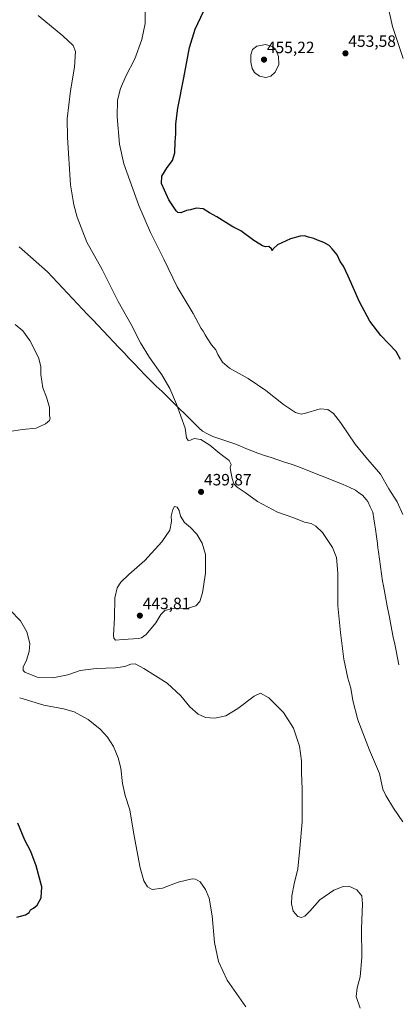
# Model space of a CAD drawing. Units: metres. Extents: x 587127 to 590574, y 4717413 to 4719770.
# Drawn here: x 588753 to 588985, y 4717955 to 4718557 of the extents above; entities that cross this region are included whole.
import ezdxf
from ezdxf.enums import TextEntityAlignment as Align

# ---------------------------------------------------------------- set-up
doc = ezdxf.new("R2010")
doc.units = ezdxf.units.M
doc.header["$MEASUREMENT"] = 0
for name, color, linetype, lineweight in [('Carátula', 7, 'Continuous', 5), ('Curva de nivel maestra', 36, 'Continuous', 30), ('Curva de nivel normal', 36, 'Continuous', 0), ('Municipio', 9, 'Continuous', 13), ('Municipio CxS', 142, 'Continuous', 0), ('Punto de cota en terreno', 7, 'Continuous', 0), ('Rótulo de punto de cota en terreno', 19, 'Continuous', 0)]:
    doc.layers.add(name, color=color, linetype=linetype, lineweight=lineweight)
doc.styles.add('Arial', font='txt', dxfattribs={"height": 0.2})

# ---------------------------------------------------------------- blocks, each defined once
blk = doc.blocks.new('*U157')
at = {"layer": 'Curva de nivel normal', "color": 36, "linetype": 'Continuous', "lineweight": 0}
blk.add_polyline3d([(588978.07, 4718568.75, 455), (588981.67, 4718553.18, 455), (588988.2, 4718533.59, 455)], dxfattribs=at)
blk = doc.blocks.new('*U162')
at = {"layer": 'Curva de nivel normal', "color": 36, "linetype": 'Continuous', "lineweight": 0}
for points in [[(588961.85, 4717953.01, 435), (588959.31, 4717960.13, 435), (588959.95, 4717965.44, 435), (588961.74, 4717972.23, 435), (588962.85, 4717984, 435), (588962.71, 4718001.57, 435), (588963.3, 4718016.77, 435), (588962.8, 4718021.76, 435), (588959.85, 4718025.43, 435), (588954.98, 4718027.52, 435), (588951.4, 4718027.45, 435), (588945.73, 4718025.17, 435), (588937.15, 4718019.12, 435), (588931.03, 4718012.27, 435), (588927.97, 4718009.18, 435), (588925.87, 4718008.43, 435), (588923.64, 4718009.11, 435), (588920.89, 4718012.25, 435), (588919.72, 4718016.87, 435), (588919.95, 4718021.76, 435), (588921.46, 4718028.94, 435), (588923.73, 4718038.21, 435), (588924.89, 4718050.54, 435), (588926.42, 4718066.88, 435), (588926.34, 4718086.98, 435), (588925.9, 4718097.04, 435), (588926.01, 4718104.15, 435), (588924.67, 4718113.14, 435), (588920.98, 4718124.12, 435), (588914.9, 4718133.71, 435), (588905.87, 4718142.67, 435), (588900.9, 4718145.54, 435), (588896.93, 4718143.72, 435), (588887.03, 4718136.14, 435), (588879.67, 4718131.76, 435), (588872.91, 4718130.38, 435), (588867.2, 4718130.66, 435), (588862.6, 4718132.72, 435), (588857.52, 4718137.31, 435), (588852.11, 4718143.9, 435), (588843.62, 4718151.74, 435), (588829.54, 4718160.74, 435), (588824.06, 4718163.5, 435), (588821.55, 4718163.36, 435), (588817.88, 4718161.89, 435), (588812.14, 4718161.17, 435), (588800.24, 4718160.72, 435), (588790.39, 4718159.38, 435), (588782.89, 4718156.9, 435), (588773.81, 4718154.88, 435), (588764.1, 4718155.44, 435), (588756.58, 4718158.44, 435), (588755.55, 4718159.47, 435), (588755.5, 4718161.55, 435), (588757.56, 4718165.67, 435), (588759.36, 4718171.01, 435), (588759.62, 4718176.03, 435), (588757.77, 4718183.19, 435), (588753.91, 4718189.89, 435), (588747.68, 4718196.29, 435)], [(588744.56, 4718305.28, 435), (588755.22, 4718306.89, 435), (588763.56, 4718307.68, 435), (588769.22, 4718310.19, 435), (588771.63, 4718312.29, 435), (588772.12, 4718313.72, 435), (588771.69, 4718315.12, 435), (588771.66, 4718317.05, 435), (588771.66, 4718320.26, 435), (588769.86, 4718326.65, 435), (588767.64, 4718332.37, 435), (588766.47, 4718340.52, 435), (588766.44, 4718345.37, 435), (588764.9, 4718350.87, 435), (588759.72, 4718361.15, 435), (588755.37, 4718367.14, 435), (588750.64, 4718371.07, 435)]]:
    blk.add_polyline3d(points, dxfattribs=at)
blk = doc.blocks.new('*U163')
at = {"layer": 'Curva de nivel normal', "color": 36, "linetype": 'Continuous', "lineweight": 0}
blk.add_polyline3d([(588830.29, 4718562.97, 445), (588830.29, 4718555.07, 445), (588828.14, 4718545.39, 445), (588823.86, 4718533.55, 445), (588818.42, 4718522.88, 445), (588815.07, 4718515.33, 445), (588813.37, 4718508.3, 445), (588813.04, 4718498.01, 445), (588814.62, 4718481.23, 445), (588817.28, 4718469.26, 445), (588826.38, 4718443.81, 445), (588833.57, 4718427.34, 445), (588841.6, 4718411.03, 445), (588849.87, 4718393.97, 445), (588859.55, 4718377.66, 445), (588864.43, 4718368.54, 445), (588865.76, 4718366.86, 445), (588866.89, 4718364.66, 445), (588868.28, 4718362.72, 445), (588870.86, 4718358.63, 445), (588873.45, 4718355.48, 445), (588874.8, 4718352.63, 445), (588877.53, 4718347.91, 445), (588881.85, 4718344.37, 445), (588893.2, 4718337.92, 445), (588904.16, 4718330.68, 445), (588914.89, 4718322.01, 445), (588922.34, 4718317.13, 445), (588925.63, 4718316.27, 445), (588927.83, 4718316.62, 445), (588937.32, 4718319.44, 445), (588942.15, 4718319.13, 445), (588945.61, 4718316.52, 445), (588949.79, 4718311.1, 445), (588958.81, 4718297.88, 445), (588965.26, 4718289.82, 445), (588974.37, 4718279.56, 445), (588979.41, 4718270.48, 445), (588984.49, 4718262.62, 445), (588987.85, 4718254.93, 445)], dxfattribs=at)
blk = doc.blocks.new('*U164')
at = {"layer": 'Curva de nivel normal', "color": 36, "linetype": 'Continuous', "lineweight": 0}
blk.add_polyline3d([(588891.9, 4717953.87, 430), (588880.46, 4717970.06, 430), (588875.22, 4717981.54, 430), (588872.62, 4717993.22, 430), (588871.19, 4718009.43, 430), (588869.34, 4718020.27, 430), (588867.23, 4718025.57, 430), (588863.83, 4718030.16, 430), (588860.96, 4718031.93, 430), (588859.03, 4718032.13, 430), (588850.52, 4718029.92, 430), (588840.84, 4718026.28, 430), (588834.58, 4718025.48, 430), (588831.78, 4718027.09, 430), (588829.45, 4718030.81, 430), (588827.22, 4718038.85, 430), (588823.42, 4718059.34, 430), (588820.83, 4718074.33, 430), (588818.05, 4718082.98, 430), (588816.3, 4718090.42, 430), (588815.3, 4718099.76, 430), (588813.82, 4718106.12, 430), (588810.81, 4718112.97, 430), (588807.27, 4718118.65, 430), (588802.79, 4718123.67, 430), (588795.46, 4718129.57, 430), (588786.88, 4718134.09, 430), (588780.28, 4718135.96, 430), (588768.2, 4718138.34, 430), (588753.45, 4718142.67, 430)], dxfattribs=at)
blk = doc.blocks.new('*U168')
at = {"layer": 'Curva de nivel normal', "color": 36, "linetype": 'Continuous', "lineweight": 0}
blk.add_polyline3d([(588764.83, 4718559.91, 440), (588779.94, 4718547.53, 440), (588786.25, 4718541.71, 440), (588787.57, 4718537.91, 440), (588787.05, 4718528.41, 440), (588784.5, 4718513.95, 440), (588782.57, 4718496.79, 440), (588782.79, 4718485.38, 440), (588784.54, 4718456.51, 440), (588786.57, 4718444.13, 440), (588788.72, 4718436.74, 440), (588794.46, 4718421.31, 440), (588803.93, 4718404.67, 440), (588813.75, 4718385.18, 440), (588821.6, 4718371.04, 440), (588827.44, 4718359.88, 440), (588832.96, 4718350.81, 440), (588840.48, 4718340.25, 440), (588845.36, 4718331.88, 440), (588849.49, 4718322.3, 440), (588852.03, 4718315.01, 440), (588854.79, 4718307.56, 440), (588855.5, 4718301.68, 440), (588856.48, 4718300.03, 440), (588858, 4718300.24, 440), (588860.32, 4718301.23, 440), (588864.24, 4718300.77, 440), (588869.88, 4718297.14, 440), (588876.04, 4718292.17, 440), (588881.76, 4718287.78, 440), (588882.92, 4718285.32, 440), (588882.24, 4718283.33, 440), (588882.71, 4718280.9, 440), (588883.43, 4718276.94, 440), (588884.61, 4718273.68, 440), (588886.55, 4718271.65, 440), (588891.38, 4718268.28, 440), (588898.98, 4718262.82, 440), (588911.18, 4718256.37, 440), (588921.28, 4718252.72, 440), (588927.87, 4718250.23, 440), (588931.8, 4718249.26, 440), (588934.66, 4718247.78, 440), (588938.74, 4718243.86, 440), (588944.82, 4718234.62, 440), (588947.33, 4718228.46, 440), (588948.1, 4718218.9, 440), (588948.13, 4718198.9, 440), (588949.87, 4718182.62, 440), (588951.81, 4718166.34, 440), (588954.31, 4718154.67, 440), (588956.09, 4718148.67, 440), (588957.38, 4718141.01, 440), (588960.5, 4718129.33, 440), (588967.54, 4718110.74, 440), (588973.57, 4718096.38, 440), (588975.8, 4718086.96, 440), (588977.64, 4718083.1, 440), (588982.23, 4718075.34, 440), (588987.86, 4718067, 440)], dxfattribs=at)
blk = doc.blocks.new('*U171')
at = {"layer": 'Curva de nivel maestra', "color": 36, "linetype": 'Continuous', "lineweight": 30}
blk.add_polyline3d([(588751.63, 4718008.56, 425), (588756.93, 4718010.03, 425), (588759.18, 4718011.49, 425), (588760.13, 4718013.1, 425), (588761.89, 4718014.02, 425), (588764.07, 4718015.94, 425), (588766.6, 4718020.39, 425), (588766.98, 4718027.19, 425), (588763.62, 4718040.02, 425), (588760.35, 4718048.85, 425), (588756.66, 4718055.76, 425), (588752.29, 4718066.04, 425)], dxfattribs=at)
blk = doc.blocks.new('*U172')
at = {"layer": 'Curva de nivel maestra', "color": 36, "linetype": 'Continuous', "lineweight": 30}
blk.add_polyline3d([(588986.56, 4718349.64, 450), (588983.8, 4718354.5, 450), (588974.58, 4718364.26, 450), (588967.78, 4718373.16, 450), (588961.38, 4718384.88, 450), (588954.52, 4718400.59, 450), (588951.55, 4718406.77, 450), (588949.68, 4718409.64, 450), (588947.76, 4718413.58, 450), (588944.73, 4718417.26, 450), (588942.91, 4718419.37, 450), (588939.66, 4718421.19, 450), (588935.72, 4718422.55, 450), (588933.42, 4718423.57, 450), (588930.2, 4718424.34, 450), (588927.87, 4718425.28, 450), (588925.2, 4718425.13, 450), (588919.2, 4718423.44, 450), (588911.29, 4718419.76, 450), (588908.54, 4718417.31, 450), (588907.95, 4718415.98, 450), (588907.54, 4718417.31, 450), (588905.87, 4718418.82, 450), (588903.87, 4718418.61, 450), (588902.01, 4718419.03, 450), (588900.42, 4718420.13, 450), (588896.68, 4718422.45, 450), (588888.87, 4718428.2, 450), (588883.87, 4718430.83, 450), (588879.54, 4718433.32, 450), (588874.17, 4718436.88, 450), (588869.72, 4718439.28, 450), (588865.73, 4718441.66, 450), (588861.43, 4718442.23, 450), (588858.1, 4718441.16, 450), (588855.55, 4718440.79, 450), (588852.18, 4718439.24, 450), (588850.28, 4718439.42, 450), (588849.15, 4718440.49, 450), (588844.78, 4718447.21, 450), (588842.06, 4718453.16, 450), (588840.24, 4718457.34, 450), (588840.51, 4718461.64, 450), (588843.63, 4718466.98, 450), (588846.94, 4718471.31, 450), (588848.37, 4718475.98, 450), (588848.68, 4718482.64, 450), (588849.06, 4718487.64, 450), (588848.95, 4718493.64, 450), (588850.17, 4718503.35, 450), (588853.97, 4718521.78, 450), (588857.31, 4718540.44, 450), (588860.76, 4718551.57, 450), (588869.43, 4718569.96, 450)], dxfattribs=at)
blk = doc.blocks.new('5PATER')
at = {"layer": 'Carátula', "linetype": 'Continuous', "lineweight": 5}
h = blk.add_hatch(color=250, dxfattribs=at)
edge = h.paths.add_edge_path()
edge.add_ellipse((0, 0.01), major_axis=(-1.33, -1.34), ratio=0.999422, start_angle=0, end_angle=360)

msp = doc.modelspace()

# ---------------------------------------------------------------- linework, layer by layer
at = {"layer": 'Curva de nivel normal', "color": 36, "linetype": 'Continuous', "lineweight": 0}
for points in [[(588904.05, 4718522.04, 455), (588907.17, 4718522.84, 455), (588909.87, 4718525.28, 455), (588912.06, 4718530.07, 455), (588911.77, 4718534.92, 455), (588910.11, 4718539.3, 455), (588907.94, 4718541, 455), (588903.87, 4718542.18, 455), (588898.54, 4718541.2, 455), (588896.04, 4718539.14, 455), (588895.01, 4718535.98, 455), (588894.86, 4718531.44, 455), (588895.74, 4718527.53, 455), (588897.26, 4718525.17, 455), (588900.13, 4718522.94, 455), (588904.05, 4718522.04, 455)], [(588812.17, 4718177.95, 440), (588816.7, 4718178.44, 440), (588826.08, 4718179.08, 440), (588828.05, 4718179.44, 440), (588830.84, 4718181.51, 440), (588836.7, 4718188.62, 440), (588839.84, 4718193.74, 440), (588842.24, 4718196.2, 440), (588847.34, 4718197.3, 440), (588856.5, 4718197.62, 440), (588861.24, 4718199.06, 440), (588863.68, 4718201.73, 440), (588865.33, 4718207.03, 440), (588867.22, 4718219, 440), (588867.18, 4718230.33, 440), (588865.11, 4718237.26, 440), (588861.78, 4718242.73, 440), (588857.98, 4718246.93, 440), (588854.34, 4718249.92, 440), (588851.83, 4718253.77, 440), (588851, 4718257.33, 440), (588849.93, 4718259.24, 440), (588848.28, 4718259.69, 440), (588847.15, 4718258, 440), (588846.25, 4718253.9, 440), (588846.42, 4718250.66, 440), (588845.35, 4718245.33, 440), (588840.55, 4718238.07, 440), (588830.09, 4718226.63, 440), (588820.22, 4718218.07, 440), (588815.29, 4718213.52, 440), (588813.07, 4718210.07, 440), (588811.78, 4718203.85, 440), (588811.39, 4718191.66, 440), (588810.84, 4718181.02, 440), (588811.03, 4718179.23, 440), (588812.17, 4718177.95, 440)]]:
    msp.add_polyline3d(points, dxfattribs=at)
at = {"layer": 'Municipio', "color": 9, "linetype": 'Continuous', "lineweight": 13}
for points in [[(588753.2, 4718418.42, 436.32), (588756.66, 4718415.39, 436.43), (588760.12, 4718412.37, 436.56), (588763.59, 4718409.34, 436.69), (588767.05, 4718406.32, 436.8), (588770.51, 4718403.29, 436.89), (588773.57, 4718400.03, 436.97), (588776.63, 4718396.78, 437.02), (588779.7, 4718393.52, 437.1), (588782.76, 4718390.26, 437.18), (588785.82, 4718387, 437.25), (588788.88, 4718383.74, 437.33), (588791.95, 4718380.49, 437.41), (588795.01, 4718377.23, 437.51), (588798.2, 4718373.87, 437.71), (588801.4, 4718370.5, 437.89), (588804.59, 4718367.14, 437.95), (588807.78, 4718363.78, 438.08), (588810.97, 4718360.41, 438.13), (588814.17, 4718357.05, 438.2), (588817.36, 4718353.68, 438.37), (588820.55, 4718350.32, 438.43), (588823.74, 4718346.96, 438.51), (588826.94, 4718343.59, 438.61), (588830.13, 4718340.23, 438.7), (588833.61, 4718336.82, 438.85), (588837.08, 4718333.4, 439.05), (588840.56, 4718329.99, 439.19), (588844.04, 4718326.57, 439.34), (588847.51, 4718323.16, 439.67), (588850.99, 4718319.74, 439.93), (588854.47, 4718316.33, 440.18), (588857.94, 4718312.91, 440.42), (588861.42, 4718309.5, 440.44), (588863.34, 4718307.62, 440.4), (588865.26, 4718305.73, 440.34), (588868.42, 4718304.11, 440.35), (588871.57, 4718302.48, 440.4), (588875.9, 4718301.06, 440.43), (588880.24, 4718299.65, 440.49), (588884.57, 4718298.23, 440.58), (588888.23, 4718296.76, 440.67), (588891.88, 4718295.29, 440.75), (588895.54, 4718293.83, 440.82), (588899.2, 4718292.36, 440.93)], [(588753.2, 4718418.42, 436.32), (588756.66, 4718415.39, 436.43), (588760.12, 4718412.37, 436.56), (588763.59, 4718409.34, 436.69), (588767.05, 4718406.32, 436.8), (588770.51, 4718403.29, 436.89), (588773.57, 4718400.03, 436.97), (588776.63, 4718396.78, 437.02), (588779.7, 4718393.52, 437.1), (588782.76, 4718390.26, 437.18), (588785.82, 4718387, 437.25), (588788.88, 4718383.74, 437.33), (588791.95, 4718380.49, 437.41), (588795.01, 4718377.23, 437.51), (588798.2, 4718373.87, 437.71), (588801.4, 4718370.5, 437.89), (588804.59, 4718367.14, 437.95), (588807.78, 4718363.78, 438.08), (588810.97, 4718360.41, 438.13), (588814.17, 4718357.05, 438.2), (588817.36, 4718353.68, 438.37), (588820.55, 4718350.32, 438.43), (588823.74, 4718346.96, 438.51), (588826.94, 4718343.59, 438.61), (588830.13, 4718340.23, 438.7), (588833.61, 4718336.82, 438.85), (588837.08, 4718333.4, 439.05), (588840.56, 4718329.99, 439.19), (588844.04, 4718326.57, 439.34), (588847.51, 4718323.16, 439.67), (588850.99, 4718319.74, 439.93), (588854.47, 4718316.33, 440.18), (588857.94, 4718312.91, 440.42), (588861.42, 4718309.5, 440.44), (588863.34, 4718307.62, 440.4), (588865.26, 4718305.73, 440.34), (588868.42, 4718304.11, 440.35), (588871.57, 4718302.48, 440.4), (588875.9, 4718301.06, 440.43), (588880.24, 4718299.65, 440.49), (588884.57, 4718298.23, 440.58), (588888.23, 4718296.76, 440.67), (588891.88, 4718295.29, 440.75), (588895.54, 4718293.83, 440.82), (588899.2, 4718292.36, 440.93)], [(588899.2, 4718292.36, 440.93), (588903.29, 4718291.01, 441.05), (588907.39, 4718289.65, 441.15), (588911.48, 4718288.29, 441.25), (588915.57, 4718286.94, 441.33), (588919.67, 4718285.59, 441.43), (588923.76, 4718284.23, 441.5), (588928.36, 4718282.4, 441.55), (588932.97, 4718280.56, 441.57), (588937.57, 4718278.73, 441.64), (588942.17, 4718276.9, 441.77), (588946.78, 4718275.06, 441.8), (588951.38, 4718273.23, 441.92), (588955.2, 4718271.48, 442.07), (588959.01, 4718269.73, 442.22), (588961.1, 4718268.17, 442.28), (588963.19, 4718266.61, 442.33), (588965.48, 4718263.98, 442.31), (588966.57, 4718262.73, 442.31), (588968.04, 4718259.51, 442.23), (588969.51, 4718256.29, 442.21), (588970.21, 4718252.28, 442.07), (588970.9, 4718248.27, 441.91), (588971.32, 4718245.86, 441.96), (588971.86, 4718241.46, 442.32), (588972.39, 4718237.07, 442.99), (588972.7, 4718234.5, 443.42), (588973.01, 4718231.93, 443.98), (588973.63, 4718227.46, 444.79), (588974.26, 4718222.98, 444.78), (588974.88, 4718218.51, 444.49), (588975.51, 4718214.04, 443.85), (588976.05, 4718211.21, 443.58), (588976.92, 4718206.7, 443.3), (588977.79, 4718202.2, 443.26), (588978.66, 4718197.69, 443.3), (588979.52, 4718193.18, 443.41), (588980.39, 4718188.68, 443.38), (588981.26, 4718184.17, 443.49), (588982.13, 4718179.91, 443.6), (588982.99, 4718175.65, 443.62), (588983.86, 4718171.39, 443.63), (588984.72, 4718167.14, 443.59), (588985.59, 4718162.88, 443.51)], [(588899.2, 4718292.36, 440.93), (588903.29, 4718291.01, 441.05), (588907.39, 4718289.65, 441.15), (588911.48, 4718288.29, 441.25), (588915.57, 4718286.94, 441.33), (588919.67, 4718285.59, 441.43), (588923.76, 4718284.23, 441.5), (588928.36, 4718282.4, 441.55), (588932.97, 4718280.56, 441.57), (588937.57, 4718278.73, 441.64), (588942.17, 4718276.9, 441.77), (588946.78, 4718275.06, 441.8), (588951.38, 4718273.23, 441.92), (588955.2, 4718271.48, 442.07), (588959.01, 4718269.73, 442.22), (588961.1, 4718268.17, 442.28), (588963.19, 4718266.61, 442.33), (588965.48, 4718263.98, 442.31), (588966.57, 4718262.73, 442.31), (588968.04, 4718259.51, 442.23), (588969.51, 4718256.29, 442.21), (588970.21, 4718252.28, 442.07), (588970.9, 4718248.27, 441.91), (588971.32, 4718245.86, 441.96), (588971.86, 4718241.46, 442.32), (588972.39, 4718237.07, 442.99), (588972.7, 4718234.5, 443.42), (588973.01, 4718231.93, 443.98), (588973.63, 4718227.46, 444.79), (588974.26, 4718222.98, 444.78), (588974.88, 4718218.51, 444.49), (588975.51, 4718214.04, 443.85), (588976.05, 4718211.21, 443.58), (588976.92, 4718206.7, 443.3), (588977.79, 4718202.2, 443.26), (588978.66, 4718197.69, 443.3), (588979.52, 4718193.18, 443.41), (588980.39, 4718188.68, 443.38), (588981.26, 4718184.17, 443.49), (588982.13, 4718179.91, 443.6), (588982.99, 4718175.65, 443.62), (588983.86, 4718171.39, 443.63), (588984.72, 4718167.14, 443.59), (588985.59, 4718162.88, 443.51)]]:
    msp.add_polyline3d(points, dxfattribs=at)
at = {"layer": 'Municipio CxS', "color": 142, "linetype": 'Continuous', "lineweight": 0}
for points in [[(588985.59, 4718162.88, 443.51), (588984.72, 4718167.14, 443.59), (588983.86, 4718171.39, 443.63), (588982.99, 4718175.65, 443.62), (588982.13, 4718179.91, 443.6), (588981.26, 4718184.17, 443.49), (588980.39, 4718188.68, 443.38), (588979.52, 4718193.18, 443.41), (588978.66, 4718197.69, 443.3), (588977.79, 4718202.2, 443.26), (588976.92, 4718206.7, 443.3), (588976.05, 4718211.21, 443.58), (588975.51, 4718214.04, 443.85), (588974.88, 4718218.51, 444.49), (588974.26, 4718222.98, 444.78), (588973.63, 4718227.46, 444.79), (588973.01, 4718231.93, 443.98), (588972.7, 4718234.5, 443.42), (588972.39, 4718237.07, 442.99), (588971.86, 4718241.46, 442.32), (588971.32, 4718245.86, 441.96), (588970.9, 4718248.27, 441.91), (588970.21, 4718252.28, 442.07), (588969.51, 4718256.29, 442.21), (588968.04, 4718259.51, 442.23), (588966.57, 4718262.73, 442.31), (588965.48, 4718263.98, 442.31), (588963.19, 4718266.61, 442.33), (588961.1, 4718268.17, 442.28), (588959.01, 4718269.73, 442.22), (588955.2, 4718271.48, 442.07), (588951.38, 4718273.23, 441.92), (588946.78, 4718275.06, 441.8), (588942.17, 4718276.9, 441.77), (588937.57, 4718278.73, 441.64), (588932.97, 4718280.56, 441.57), (588928.36, 4718282.4, 441.55), (588923.76, 4718284.23, 441.5), (588919.67, 4718285.59, 441.43), (588915.57, 4718286.94, 441.33), (588911.48, 4718288.29, 441.25), (588907.39, 4718289.65, 441.15), (588903.29, 4718291.01, 441.05), (588899.2, 4718292.36, 440.93), (588895.54, 4718293.83, 440.82), (588891.88, 4718295.29, 440.75), (588888.23, 4718296.76, 440.67), (588884.57, 4718298.23, 440.58), (588880.24, 4718299.65, 440.49), (588875.9, 4718301.06, 440.43), (588871.57, 4718302.48, 440.4), (588868.42, 4718304.11, 440.35), (588865.26, 4718305.73, 440.34), (588863.34, 4718307.62, 440.4), (588861.42, 4718309.5, 440.44), (588857.94, 4718312.91, 440.42), (588854.47, 4718316.33, 440.18), (588850.99, 4718319.74, 439.93), (588847.51, 4718323.16, 439.67), (588844.04, 4718326.57, 439.34), (588840.56, 4718329.99, 439.19), (588837.08, 4718333.4, 439.05), (588833.61, 4718336.82, 438.85), (588830.13, 4718340.23, 438.7), (588826.94, 4718343.59, 438.61), (588823.74, 4718346.96, 438.51), (588820.55, 4718350.32, 438.43), (588817.36, 4718353.68, 438.37), (588814.17, 4718357.05, 438.2), (588810.97, 4718360.41, 438.13), (588807.78, 4718363.78, 438.08), (588804.59, 4718367.14, 437.95), (588801.4, 4718370.5, 437.89), (588798.2, 4718373.87, 437.71), (588795.01, 4718377.23, 437.51), (588791.95, 4718380.49, 437.41), (588788.88, 4718383.74, 437.33), (588785.82, 4718387, 437.25), (588782.76, 4718390.26, 437.18), (588779.7, 4718393.52, 437.1), (588776.63, 4718396.78, 437.02), (588773.57, 4718400.03, 436.97), (588770.51, 4718403.29, 436.89), (588767.05, 4718406.32, 436.8), (588763.59, 4718409.34, 436.69), (588760.12, 4718412.37, 436.56), (588756.66, 4718415.39, 436.43), (588753.2, 4718418.42, 436.32)], [(588753.2, 4718418.42, 436.32), (588756.66, 4718415.39, 436.43), (588760.12, 4718412.37, 436.56), (588763.59, 4718409.34, 436.69), (588767.05, 4718406.32, 436.8), (588770.51, 4718403.29, 436.89), (588773.57, 4718400.03, 436.97), (588776.63, 4718396.78, 437.02), (588779.7, 4718393.52, 437.1), (588782.76, 4718390.26, 437.18), (588785.82, 4718387, 437.25), (588788.88, 4718383.74, 437.33), (588791.95, 4718380.49, 437.41), (588795.01, 4718377.23, 437.51), (588798.2, 4718373.87, 437.71), (588801.4, 4718370.5, 437.89), (588804.59, 4718367.14, 437.95), (588807.78, 4718363.78, 438.08), (588810.97, 4718360.41, 438.13), (588814.17, 4718357.05, 438.2), (588817.36, 4718353.68, 438.37), (588820.55, 4718350.32, 438.43), (588823.74, 4718346.96, 438.51), (588826.94, 4718343.59, 438.61), (588830.13, 4718340.23, 438.7), (588833.61, 4718336.82, 438.85), (588837.08, 4718333.4, 439.05), (588840.56, 4718329.99, 439.19), (588844.04, 4718326.57, 439.34), (588847.51, 4718323.16, 439.67), (588850.99, 4718319.74, 439.93), (588854.47, 4718316.33, 440.18), (588857.94, 4718312.91, 440.42), (588861.42, 4718309.5, 440.44), (588863.34, 4718307.62, 440.4), (588865.26, 4718305.73, 440.34), (588868.42, 4718304.11, 440.35), (588871.57, 4718302.48, 440.4), (588875.9, 4718301.06, 440.43), (588880.24, 4718299.65, 440.49), (588884.57, 4718298.23, 440.58), (588888.23, 4718296.76, 440.67), (588891.88, 4718295.29, 440.75), (588895.54, 4718293.83, 440.82), (588899.2, 4718292.36, 440.93), (588903.29, 4718291.01, 441.05), (588907.39, 4718289.65, 441.15), (588911.48, 4718288.29, 441.25), (588915.57, 4718286.94, 441.33), (588919.67, 4718285.59, 441.43), (588923.76, 4718284.23, 441.5), (588928.36, 4718282.4, 441.55), (588932.97, 4718280.56, 441.57), (588937.57, 4718278.73, 441.64), (588942.17, 4718276.9, 441.77), (588946.78, 4718275.06, 441.8), (588951.38, 4718273.23, 441.92), (588955.2, 4718271.48, 442.07), (588959.01, 4718269.73, 442.22), (588961.1, 4718268.17, 442.28), (588963.19, 4718266.61, 442.33), (588965.48, 4718263.98, 442.31), (588966.57, 4718262.73, 442.31), (588968.04, 4718259.51, 442.23), (588969.51, 4718256.29, 442.21), (588970.21, 4718252.28, 442.07), (588970.9, 4718248.27, 441.91), (588971.32, 4718245.86, 441.96), (588971.86, 4718241.46, 442.32), (588972.39, 4718237.07, 442.99), (588972.7, 4718234.5, 443.42), (588973.01, 4718231.93, 443.98), (588973.63, 4718227.46, 444.79), (588974.26, 4718222.98, 444.78), (588974.88, 4718218.51, 444.49), (588975.51, 4718214.04, 443.85), (588976.05, 4718211.21, 443.58), (588976.92, 4718206.7, 443.3), (588977.79, 4718202.2, 443.26), (588978.66, 4718197.69, 443.3), (588979.52, 4718193.18, 443.41), (588980.39, 4718188.68, 443.38), (588981.26, 4718184.17, 443.49), (588982.13, 4718179.91, 443.6), (588982.99, 4718175.65, 443.62), (588983.86, 4718171.39, 443.63), (588984.72, 4718167.14, 443.59), (588985.59, 4718162.88, 443.51)]]:
    msp.add_polyline3d(points, dxfattribs=at)

# ---------------------------------------------------------------- block references
at = {"layer": 'Curva de nivel maestra', "color": 36, "linetype": 'Continuous', "lineweight": 30}
for name in ['*U172', '*U171']:
    msp.add_blockref(name, (0, 0), dxfattribs=at)
at = {"layer": 'Curva de nivel normal', "color": 36, "linetype": 'Continuous', "lineweight": 0}
for name in ['*U163', '*U157', '*U168', '*U162', '*U164']:
    msp.add_blockref(name, (0, 0), dxfattribs=at)
at = {"layer": 'Punto de cota en terreno', "linetype": 'Continuous', "lineweight": 0}
for p in [(588903, 4718533, 455.22), (588952.83, 4718536.85, 453.58), (588864.47, 4718268.69, 439.87), (588827, 4718193, 443.81)]:
    msp.add_blockref('5PATER', p, dxfattribs=at)

# ---------------------------------------------------------------- texts
at = {"layer": 'Rótulo de punto de cota en terreno', "color": 19, "linetype": 'Continuous', "lineweight": 0, "style": 'Arial'}
for s, p in [('453,58', (588954.59, 4718538.61)), ('455,22', (588904.76, 4718534.76)), ('439,87', (588866.23, 4718270.45)), ('443,81', (588828.76, 4718194.76))]:
    msp.add_text(s, height=7, dxfattribs=at).set_placement(p, align=Align.BOTTOM_LEFT)

doc.saveas('drawing.dxf')
